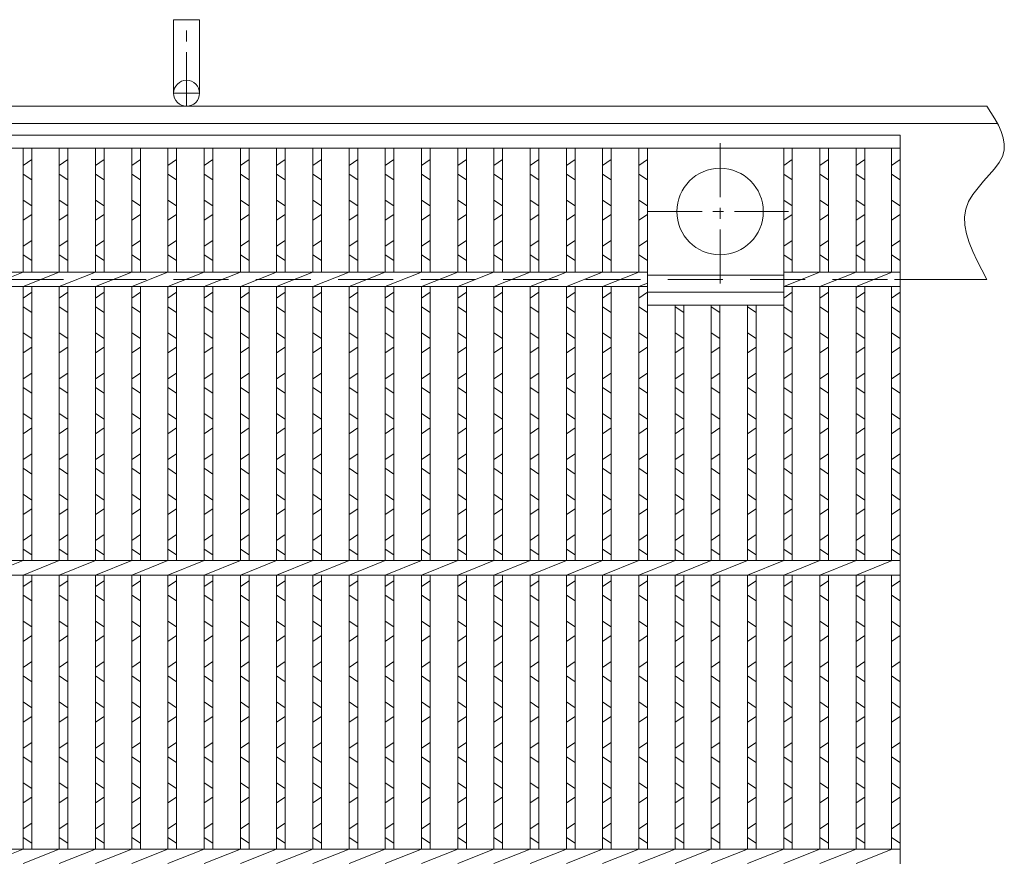
# Model space of a CAD drawing. Units: millimetres. Extents: x 2905 to 5707, y 135 to 2108.
# Drawn here: x 3784 to 4125, y 886 to 1176 of the extents above; entities that cross this region are included whole.
import ezdxf

# ---------------------------------------------------------------- set-up
doc = ezdxf.new("R2010")
doc.units = ezdxf.units.MM
doc.linetypes.add('CENTER', pattern=[10, 6.25, -1.25, 1.25, -1.25])
doc.linetypes.add('HIDDEN', pattern=[9.525, 6.35, -3.175])
for name, color, linetype, lineweight in [('エンボス', 4, 'Continuous', 5), ('中心線', 1, 'HIDDEN', 13), ('受け枠', 3, 'Continuous', 9), ('本体', 7, 'Continuous', 13), ('枠寸法', 31, 'Continuous', 9)]:
    doc.layers.add(name, color=color, linetype=linetype, lineweight=lineweight)

# ---------------------------------------------------------------- blocks, each defined once
blk = doc.blocks.new('1')
at = {"layer": '枠寸法', "linetype": 'HIDDEN', "ltscale": 3}
blk.add_line((0, 0), (995, 0), dxfattribs=at)

msp = doc.modelspace()

# ---------------------------------------------------------------- linework, layer by layer
at = {"layer": 'エンボス', "linetype": 'Continuous'}
for p, q in [((3785.03, 1125.934), (3788.03, 1127.934)), ((3797.59, 1125.934), (3800.59, 1127.934)), ((3810.15, 1125.934), (3813.15, 1127.934)), ((3822.71, 1125.934), (3825.71, 1127.934)), ((3835.27, 1125.934), (3838.27, 1127.934)), ((3847.83, 1125.934), (3850.83, 1127.934)), ((3860.39, 1125.934), (3863.39, 1127.934)), ((3872.95, 1125.934), (3875.95, 1127.934)), ((3885.51, 1125.934), (3888.51, 1127.934)), ((3898.07, 1125.934), (3901.07, 1127.934)), ((3910.63, 1125.934), (3913.63, 1127.934)), ((3923.19, 1125.934), (3926.19, 1127.934)), ((3935.75, 1125.934), (3938.75, 1127.934)), ((3948.31, 1125.934), (3951.31, 1127.934)), ((3960.87, 1125.934), (3963.87, 1127.934)), ((3973.43, 1125.934), (3976.43, 1127.934)), ((3985.99, 1125.934), (3988.99, 1127.934)), ((3998.55, 1125.934), (4001.55, 1127.934)), ((4048.79, 1125.934), (4051.79, 1127.934)), ((4061.35, 1125.934), (4064.35, 1127.934)), ((4073.91, 1125.934), (4076.91, 1127.934)), ((4086.23, 1125.934), (4089.23, 1127.934)), ((3788.03, 1120.934), (3785.03, 1122.934)), ((3800.59, 1120.934), (3797.59, 1122.934)), ((3813.15, 1120.934), (3810.15, 1122.934)), ((3825.71, 1120.934), (3822.71, 1122.934)), ((3838.27, 1120.934), (3835.27, 1122.934)), ((3850.83, 1120.934), (3847.83, 1122.934)), ((3863.39, 1120.934), (3860.39, 1122.934)), ((3875.95, 1120.934), (3872.95, 1122.934)), ((3888.51, 1120.934), (3885.51, 1122.934)), ((3901.07, 1120.934), (3898.07, 1122.934)), ((3913.63, 1120.934), (3910.63, 1122.934)), ((3926.19, 1120.934), (3923.19, 1122.934)), ((3938.75, 1120.934), (3935.75, 1122.934)), ((3951.31, 1120.934), (3948.31, 1122.934)), ((3963.87, 1120.934), (3960.87, 1122.934)), ((3976.43, 1120.934), (3973.43, 1122.934)), ((3988.99, 1120.934), (3985.99, 1122.934)), ((4001.55, 1120.934), (3998.55, 1122.934)), ((4051.79, 1120.934), (4048.79, 1122.934)), ((4064.35, 1120.934), (4061.35, 1122.934)), ((4076.91, 1120.934), (4073.91, 1122.934)), ((4089.23, 1120.934), (4086.23, 1122.934)), ((3785.03, 1113.934), (3788.03, 1111.934)), ((3797.59, 1113.934), (3800.59, 1111.934)), ((3810.15, 1113.934), (3813.15, 1111.934)), ((3822.71, 1113.934), (3825.71, 1111.934)), ((3835.27, 1113.934), (3838.27, 1111.934)), ((3847.83, 1113.934), (3850.83, 1111.934)), ((3860.39, 1113.934), (3863.39, 1111.934)), ((3872.95, 1113.934), (3875.95, 1111.934)), ((3885.51, 1113.934), (3888.51, 1111.934)), ((3898.07, 1113.934), (3901.07, 1111.934)), ((3910.63, 1113.934), (3913.63, 1111.934)), ((3923.19, 1113.934), (3926.19, 1111.934)), ((3935.75, 1113.934), (3938.75, 1111.934)), ((3948.31, 1113.934), (3951.31, 1111.934)), ((3960.87, 1113.934), (3963.87, 1111.934)), ((3973.43, 1113.934), (3976.43, 1111.934)), ((3985.99, 1113.934), (3988.99, 1111.934)), ((3998.55, 1113.934), (4001.55, 1111.934)), ((4048.79, 1113.934), (4051.79, 1111.934)), ((4061.35, 1113.934), (4064.35, 1111.934)), ((4073.91, 1113.934), (4076.91, 1111.934)), ((4086.23, 1113.934), (4089.23, 1111.934)), ((3788.03, 1108.934), (3785.03, 1106.934)), ((3800.59, 1108.934), (3797.59, 1106.934)), ((3813.15, 1108.934), (3810.15, 1106.934)), ((3825.71, 1108.934), (3822.71, 1106.934)), ((3838.27, 1108.934), (3835.27, 1106.934)), ((3850.83, 1108.934), (3847.83, 1106.934)), ((3863.39, 1108.934), (3860.39, 1106.934)), ((3875.95, 1108.934), (3872.95, 1106.934)), ((3888.51, 1108.934), (3885.51, 1106.934)), ((3901.07, 1108.934), (3898.07, 1106.934)), ((3913.63, 1108.934), (3910.63, 1106.934)), ((3926.19, 1108.934), (3923.19, 1106.934)), ((3938.75, 1108.934), (3935.75, 1106.934)), ((3951.31, 1108.934), (3948.31, 1106.934)), ((3963.87, 1108.934), (3960.87, 1106.934)), ((3976.43, 1108.934), (3973.43, 1106.934)), ((3988.99, 1108.934), (3985.99, 1106.934)), ((4001.55, 1108.934), (3998.55, 1106.934)), ((4051.79, 1108.934), (4048.79, 1106.934)), ((4064.35, 1108.934), (4061.35, 1106.934)), ((4076.91, 1108.934), (4073.91, 1106.934)), ((4089.23, 1108.934), (4086.23, 1106.934)), ((3785.03, 1097.934), (3788.03, 1099.934)), ((3797.59, 1097.934), (3800.59, 1099.934)), ((3810.15, 1097.934), (3813.15, 1099.934)), ((3822.71, 1097.934), (3825.71, 1099.934)), ((3835.27, 1097.934), (3838.27, 1099.934)), ((3847.83, 1097.934), (3850.83, 1099.934)), ((3860.39, 1097.934), (3863.39, 1099.934)), ((3872.95, 1097.934), (3875.95, 1099.934)), ((3885.51, 1097.934), (3888.51, 1099.934)), ((3898.07, 1097.934), (3901.07, 1099.934)), ((3910.63, 1097.934), (3913.63, 1099.934)), ((3923.19, 1097.934), (3926.19, 1099.934)), ((3935.75, 1097.934), (3938.75, 1099.934)), ((3948.31, 1097.934), (3951.31, 1099.934)), ((3960.87, 1097.934), (3963.87, 1099.934)), ((3973.43, 1097.934), (3976.43, 1099.934)), ((3985.99, 1097.934), (3988.99, 1099.934)), ((3998.55, 1097.934), (4001.55, 1099.934)), ((4048.79, 1097.934), (4051.79, 1099.934)), ((4061.35, 1097.934), (4064.35, 1099.934)), ((4073.91, 1097.934), (4076.91, 1099.934)), ((4086.23, 1097.934), (4089.23, 1099.934)), ((3788.03, 1092.934), (3785.03, 1094.934)), ((3800.59, 1092.934), (3797.59, 1094.934)), ((3813.15, 1092.934), (3810.15, 1094.934)), ((3825.71, 1092.934), (3822.71, 1094.934)), ((3838.27, 1092.934), (3835.27, 1094.934)), ((3850.83, 1092.934), (3847.83, 1094.934)), ((3863.39, 1092.934), (3860.39, 1094.934)), ((3875.95, 1092.934), (3872.95, 1094.934)), ((3888.51, 1092.934), (3885.51, 1094.934)), ((3901.07, 1092.934), (3898.07, 1094.934)), ((3913.63, 1092.934), (3910.63, 1094.934)), ((3926.19, 1092.934), (3923.19, 1094.934)), ((3938.75, 1092.934), (3935.75, 1094.934)), ((3951.31, 1092.934), (3948.31, 1094.934)), ((3963.87, 1092.934), (3960.87, 1094.934)), ((3976.43, 1092.934), (3973.43, 1094.934)), ((3988.99, 1092.934), (3985.99, 1094.934)), ((4001.55, 1092.934), (3998.55, 1094.934)), ((4051.79, 1092.934), (4048.79, 1094.934)), ((4064.35, 1092.934), (4061.35, 1094.934)), ((4076.91, 1092.934), (4073.91, 1094.934)), ((4089.23, 1092.934), (4086.23, 1094.934)), ((3785.03, 1079.934), (3788.03, 1081.934)), ((3797.59, 1079.934), (3800.59, 1081.934)), ((3810.15, 1079.934), (3813.15, 1081.934)), ((3822.71, 1079.934), (3825.71, 1081.934)), ((3835.27, 1079.934), (3838.27, 1081.934)), ((3847.83, 1079.934), (3850.83, 1081.934)), ((3860.39, 1079.934), (3863.39, 1081.934)), ((3872.95, 1079.934), (3875.95, 1081.934)), ((3885.51, 1079.934), (3888.51, 1081.934)), ((3898.07, 1079.934), (3901.07, 1081.934)), ((3910.63, 1079.934), (3913.63, 1081.934)), ((3923.19, 1079.934), (3926.19, 1081.934)), ((3935.75, 1079.934), (3938.75, 1081.934)), ((3948.31, 1079.934), (3951.31, 1081.934)), ((3960.87, 1079.934), (3963.87, 1081.934)), ((3973.43, 1079.934), (3976.43, 1081.934)), ((3985.99, 1079.934), (3988.99, 1081.934)), ((3998.55, 1079.934), (4001.55, 1081.934)), ((4048.79, 1079.934), (4051.79, 1081.934)), ((4061.35, 1079.934), (4064.35, 1081.934)), ((4073.91, 1079.934), (4076.91, 1081.934)), ((4086.23, 1079.934), (4089.23, 1081.934)), ((3788.03, 1074.934), (3785.03, 1076.934)), ((3800.59, 1074.934), (3797.59, 1076.934)), ((3813.15, 1074.934), (3810.15, 1076.934)), ((3825.71, 1074.934), (3822.71, 1076.934)), ((3838.27, 1074.934), (3835.27, 1076.934)), ((3850.83, 1074.934), (3847.83, 1076.934)), ((3863.39, 1074.934), (3860.39, 1076.934)), ((3875.95, 1074.934), (3872.95, 1076.934)), ((3888.51, 1074.934), (3885.51, 1076.934)), ((3901.07, 1074.934), (3898.07, 1076.934)), ((3913.63, 1074.934), (3910.63, 1076.934)), ((3926.19, 1074.934), (3923.19, 1076.934)), ((3938.75, 1074.934), (3935.75, 1076.934)), ((3951.31, 1074.934), (3948.31, 1076.934)), ((3963.87, 1074.934), (3960.87, 1076.934)), ((3976.43, 1074.934), (3973.43, 1076.934)), ((3988.99, 1074.934), (3985.99, 1076.934)), ((4001.55, 1074.934), (3998.55, 1076.934)), ((4014.11, 1074.934), (4011.11, 1076.934)), ((4026.67, 1074.934), (4023.67, 1076.934)), ((4039.23, 1074.934), (4036.23, 1076.934)), ((4051.79, 1074.934), (4048.79, 1076.934)), ((4064.35, 1074.934), (4061.35, 1076.934)), ((4076.91, 1074.934), (4073.91, 1076.934)), ((4089.23, 1074.934), (4086.23, 1076.934)), ((3785.03, 1067.934), (3788.03, 1065.934)), ((3797.59, 1067.934), (3800.59, 1065.934)), ((3810.15, 1067.934), (3813.15, 1065.934)), ((3822.71, 1067.934), (3825.71, 1065.934)), ((3835.27, 1067.934), (3838.27, 1065.934)), ((3847.83, 1067.934), (3850.83, 1065.934)), ((3860.39, 1067.934), (3863.39, 1065.934)), ((3872.95, 1067.934), (3875.95, 1065.934)), ((3885.51, 1067.934), (3888.51, 1065.934)), ((3898.07, 1067.934), (3901.07, 1065.934)), ((3910.63, 1067.934), (3913.63, 1065.934)), ((3923.19, 1067.934), (3926.19, 1065.934)), ((3935.75, 1067.934), (3938.75, 1065.934)), ((3948.31, 1067.934), (3951.31, 1065.934)), ((3960.87, 1067.934), (3963.87, 1065.934)), ((3973.43, 1067.934), (3976.43, 1065.934)), ((3985.99, 1067.934), (3988.99, 1065.934)), ((3998.55, 1067.934), (4001.55, 1065.934)), ((4011.11, 1067.934), (4014.11, 1065.934)), ((4023.67, 1067.934), (4026.67, 1065.934)), ((4036.23, 1067.934), (4039.23, 1065.934)), ((4048.79, 1067.934), (4051.79, 1065.934)), ((4061.35, 1067.934), (4064.35, 1065.934)), ((4073.91, 1067.934), (4076.91, 1065.934)), ((4086.23, 1067.934), (4089.23, 1065.934)), ((3788.03, 1062.934), (3785.03, 1060.934)), ((3800.59, 1062.934), (3797.59, 1060.934)), ((3813.15, 1062.934), (3810.15, 1060.934)), ((3825.71, 1062.934), (3822.71, 1060.934)), ((3838.27, 1062.934), (3835.27, 1060.934)), ((3850.83, 1062.934), (3847.83, 1060.934)), ((3863.39, 1062.934), (3860.39, 1060.934)), ((3875.95, 1062.934), (3872.95, 1060.934)), ((3888.51, 1062.934), (3885.51, 1060.934)), ((3901.07, 1062.934), (3898.07, 1060.934)), ((3913.63, 1062.934), (3910.63, 1060.934)), ((3926.19, 1062.934), (3923.19, 1060.934)), ((3938.75, 1062.934), (3935.75, 1060.934)), ((3951.31, 1062.934), (3948.31, 1060.934)), ((3963.87, 1062.934), (3960.87, 1060.934)), ((3976.43, 1062.934), (3973.43, 1060.934)), ((3988.99, 1062.934), (3985.99, 1060.934)), ((4001.55, 1062.934), (3998.55, 1060.934)), ((4014.11, 1062.934), (4011.11, 1060.934)), ((4026.67, 1062.934), (4023.67, 1060.934)), ((4039.23, 1062.934), (4036.23, 1060.934)), ((4051.79, 1062.934), (4048.79, 1060.934)), ((4064.35, 1062.934), (4061.35, 1060.934)), ((4076.91, 1062.934), (4073.91, 1060.934)), ((4089.23, 1062.934), (4086.23, 1060.934)), ((3785.03, 1051.934), (3788.03, 1053.934)), ((3797.59, 1051.934), (3800.59, 1053.934)), ((3810.15, 1051.934), (3813.15, 1053.934)), ((3822.71, 1051.934), (3825.71, 1053.934)), ((3835.27, 1051.934), (3838.27, 1053.934)), ((3847.83, 1051.934), (3850.83, 1053.934)), ((3860.39, 1051.934), (3863.39, 1053.934)), ((3872.95, 1051.934), (3875.95, 1053.934)), ((3885.51, 1051.934), (3888.51, 1053.934)), ((3898.07, 1051.934), (3901.07, 1053.934)), ((3910.63, 1051.934), (3913.63, 1053.934)), ((3923.19, 1051.934), (3926.19, 1053.934)), ((3935.75, 1051.934), (3938.75, 1053.934)), ((3948.31, 1051.934), (3951.31, 1053.934)), ((3960.87, 1051.934), (3963.87, 1053.934)), ((3973.43, 1051.934), (3976.43, 1053.934)), ((3985.99, 1051.934), (3988.99, 1053.934)), ((3998.55, 1051.934), (4001.55, 1053.934)), ((4011.11, 1051.934), (4014.11, 1053.934)), ((4023.67, 1051.934), (4026.67, 1053.934)), ((4036.23, 1051.934), (4039.23, 1053.934)), ((4048.79, 1051.934), (4051.79, 1053.934)), ((4061.35, 1051.934), (4064.35, 1053.934)), ((4073.91, 1051.934), (4076.91, 1053.934)), ((4086.23, 1051.934), (4089.23, 1053.934)), ((3788.03, 1046.934), (3785.03, 1048.934)), ((3800.59, 1046.934), (3797.59, 1048.934)), ((3813.15, 1046.934), (3810.15, 1048.934)), ((3825.71, 1046.934), (3822.71, 1048.934)), ((3838.27, 1046.934), (3835.27, 1048.934)), ((3850.83, 1046.934), (3847.83, 1048.934)), ((3863.39, 1046.934), (3860.39, 1048.934)), ((3875.95, 1046.934), (3872.95, 1048.934)), ((3888.51, 1046.934), (3885.51, 1048.934)), ((3901.07, 1046.934), (3898.07, 1048.934)), ((3913.63, 1046.934), (3910.63, 1048.934)), ((3926.19, 1046.934), (3923.19, 1048.934)), ((3938.75, 1046.934), (3935.75, 1048.934)), ((3951.31, 1046.934), (3948.31, 1048.934)), ((3963.87, 1046.934), (3960.87, 1048.934)), ((3976.43, 1046.934), (3973.43, 1048.934)), ((3988.99, 1046.934), (3985.99, 1048.934)), ((4001.55, 1046.934), (3998.55, 1048.934)), ((4014.11, 1046.934), (4011.11, 1048.934)), ((4026.67, 1046.934), (4023.67, 1048.934)), ((4039.23, 1046.934), (4036.23, 1048.934)), ((4051.79, 1046.934), (4048.79, 1048.934)), ((4064.35, 1046.934), (4061.35, 1048.934)), ((4076.91, 1046.934), (4073.91, 1048.934)), ((4089.23, 1046.934), (4086.23, 1048.934)), ((3785.03, 1039.934), (3788.03, 1037.934)), ((3797.59, 1039.934), (3800.59, 1037.934)), ((3810.15, 1039.934), (3813.15, 1037.934)), ((3822.71, 1039.934), (3825.71, 1037.934)), ((3835.27, 1039.934), (3838.27, 1037.934)), ((3847.83, 1039.934), (3850.83, 1037.934)), ((3860.39, 1039.934), (3863.39, 1037.934)), ((3872.95, 1039.934), (3875.95, 1037.934)), ((3885.51, 1039.934), (3888.51, 1037.934)), ((3898.07, 1039.934), (3901.07, 1037.934)), ((3910.63, 1039.934), (3913.63, 1037.934)), ((3923.19, 1039.934), (3926.19, 1037.934)), ((3935.75, 1039.934), (3938.75, 1037.934)), ((3948.31, 1039.934), (3951.31, 1037.934)), ((3960.87, 1039.934), (3963.87, 1037.934)), ((3973.43, 1039.934), (3976.43, 1037.934)), ((3985.99, 1039.934), (3988.99, 1037.934)), ((3998.55, 1039.934), (4001.55, 1037.934)), ((4011.11, 1039.934), (4014.11, 1037.934)), ((4023.67, 1039.934), (4026.67, 1037.934)), ((4036.23, 1039.934), (4039.23, 1037.934)), ((4048.79, 1039.934), (4051.79, 1037.934)), ((4061.35, 1039.934), (4064.35, 1037.934)), ((4073.91, 1039.934), (4076.91, 1037.934)), ((4086.23, 1039.934), (4089.23, 1037.934)), ((3788.03, 1034.934), (3785.03, 1032.934)), ((3800.59, 1034.934), (3797.59, 1032.934)), ((3813.15, 1034.934), (3810.15, 1032.934)), ((3825.71, 1034.934), (3822.71, 1032.934)), ((3838.27, 1034.934), (3835.27, 1032.934)), ((3850.83, 1034.934), (3847.83, 1032.934)), ((3863.39, 1034.934), (3860.39, 1032.934)), ((3875.95, 1034.934), (3872.95, 1032.934)), ((3888.51, 1034.934), (3885.51, 1032.934)), ((3901.07, 1034.934), (3898.07, 1032.934)), ((3913.63, 1034.934), (3910.63, 1032.934)), ((3926.19, 1034.934), (3923.19, 1032.934)), ((3938.75, 1034.934), (3935.75, 1032.934)), ((3951.31, 1034.934), (3948.31, 1032.934)), ((3963.87, 1034.934), (3960.87, 1032.934)), ((3976.43, 1034.934), (3973.43, 1032.934)), ((3988.99, 1034.934), (3985.99, 1032.934)), ((4001.55, 1034.934), (3998.55, 1032.934)), ((4014.11, 1034.934), (4011.11, 1032.934)), ((4026.67, 1034.934), (4023.67, 1032.934)), ((4039.23, 1034.934), (4036.23, 1032.934)), ((4051.79, 1034.934), (4048.79, 1032.934)), ((4064.35, 1034.934), (4061.35, 1032.934)), ((4076.91, 1034.934), (4073.91, 1032.934)), ((4089.23, 1034.934), (4086.23, 1032.934)), ((3785.03, 1023.934), (3788.03, 1025.934)), ((3797.59, 1023.934), (3800.59, 1025.934)), ((3810.15, 1023.934), (3813.15, 1025.934)), ((3822.71, 1023.934), (3825.71, 1025.934)), ((3835.27, 1023.934), (3838.27, 1025.934)), ((3847.83, 1023.934), (3850.83, 1025.934)), ((3860.39, 1023.934), (3863.39, 1025.934)), ((3872.95, 1023.934), (3875.95, 1025.934)), ((3885.51, 1023.934), (3888.51, 1025.934)), ((3898.07, 1023.934), (3901.07, 1025.934)), ((3910.63, 1023.934), (3913.63, 1025.934)), ((3923.19, 1023.934), (3926.19, 1025.934)), ((3935.75, 1023.934), (3938.75, 1025.934)), ((3948.31, 1023.934), (3951.31, 1025.934)), ((3960.87, 1023.934), (3963.87, 1025.934)), ((3973.43, 1023.934), (3976.43, 1025.934)), ((3985.99, 1023.934), (3988.99, 1025.934)), ((3998.55, 1023.934), (4001.55, 1025.934)), ((4011.11, 1023.934), (4014.11, 1025.934)), ((4023.67, 1023.934), (4026.67, 1025.934)), ((4036.23, 1023.934), (4039.23, 1025.934)), ((4048.79, 1023.934), (4051.79, 1025.934)), ((4061.35, 1023.934), (4064.35, 1025.934)), ((4073.91, 1023.934), (4076.91, 1025.934)), ((4086.23, 1023.934), (4089.23, 1025.934)), ((3788.03, 1018.934), (3785.03, 1020.934)), ((3800.59, 1018.934), (3797.59, 1020.934)), ((3813.15, 1018.934), (3810.15, 1020.934)), ((3825.71, 1018.934), (3822.71, 1020.934)), ((3838.27, 1018.934), (3835.27, 1020.934)), ((3850.83, 1018.934), (3847.83, 1020.934)), ((3863.39, 1018.934), (3860.39, 1020.934)), ((3875.95, 1018.934), (3872.95, 1020.934)), ((3888.51, 1018.934), (3885.51, 1020.934)), ((3901.07, 1018.934), (3898.07, 1020.934)), ((3913.63, 1018.934), (3910.63, 1020.934)), ((3926.19, 1018.934), (3923.19, 1020.934)), ((3938.75, 1018.934), (3935.75, 1020.934)), ((3951.31, 1018.934), (3948.31, 1020.934)), ((3963.87, 1018.934), (3960.87, 1020.934)), ((3976.43, 1018.934), (3973.43, 1020.934)), ((3988.99, 1018.934), (3985.99, 1020.934)), ((4001.55, 1018.934), (3998.55, 1020.934)), ((4014.11, 1018.934), (4011.11, 1020.934)), ((4026.67, 1018.934), (4023.67, 1020.934)), ((4039.23, 1018.934), (4036.23, 1020.934)), ((4051.79, 1018.934), (4048.79, 1020.934)), ((4064.35, 1018.934), (4061.35, 1020.934)), ((4076.91, 1018.934), (4073.91, 1020.934)), ((4089.23, 1018.934), (4086.23, 1020.934)), ((3785.03, 1011.934), (3788.03, 1009.934)), ((3797.59, 1011.934), (3800.59, 1009.934)), ((3810.15, 1011.934), (3813.15, 1009.934)), ((3822.71, 1011.934), (3825.71, 1009.934)), ((3835.27, 1011.934), (3838.27, 1009.934)), ((3847.83, 1011.934), (3850.83, 1009.934)), ((3860.39, 1011.934), (3863.39, 1009.934)), ((3872.95, 1011.934), (3875.95, 1009.934)), ((3885.51, 1011.934), (3888.51, 1009.934)), ((3898.07, 1011.934), (3901.07, 1009.934)), ((3910.63, 1011.934), (3913.63, 1009.934)), ((3923.19, 1011.934), (3926.19, 1009.934)), ((3935.75, 1011.934), (3938.75, 1009.934)), ((3948.31, 1011.934), (3951.31, 1009.934)), ((3960.87, 1011.934), (3963.87, 1009.934)), ((3973.43, 1011.934), (3976.43, 1009.934)), ((3985.99, 1011.934), (3988.99, 1009.934)), ((3998.55, 1011.934), (4001.55, 1009.934)), ((4011.11, 1011.934), (4014.11, 1009.934)), ((4023.67, 1011.934), (4026.67, 1009.934)), ((4036.23, 1011.934), (4039.23, 1009.934)), ((4048.79, 1011.934), (4051.79, 1009.934)), ((4061.35, 1011.934), (4064.35, 1009.934)), ((4073.91, 1011.934), (4076.91, 1009.934)), ((4086.23, 1011.934), (4089.23, 1009.934)), ((3788.03, 1006.934), (3785.03, 1004.934)), ((3800.59, 1006.934), (3797.59, 1004.934)), ((3813.15, 1006.934), (3810.15, 1004.934)), ((3825.71, 1006.934), (3822.71, 1004.934)), ((3838.27, 1006.934), (3835.27, 1004.934)), ((3850.83, 1006.934), (3847.83, 1004.934)), ((3863.39, 1006.934), (3860.39, 1004.934)), ((3875.95, 1006.934), (3872.95, 1004.934)), ((3888.51, 1006.934), (3885.51, 1004.934)), ((3901.07, 1006.934), (3898.07, 1004.934)), ((3913.63, 1006.934), (3910.63, 1004.934)), ((3926.19, 1006.934), (3923.19, 1004.934)), ((3938.75, 1006.934), (3935.75, 1004.934)), ((3951.31, 1006.934), (3948.31, 1004.934)), ((3963.87, 1006.934), (3960.87, 1004.934)), ((3976.43, 1006.934), (3973.43, 1004.934)), ((3988.99, 1006.934), (3985.99, 1004.934)), ((4001.55, 1006.934), (3998.55, 1004.934)), ((4014.11, 1006.934), (4011.11, 1004.934)), ((4026.67, 1006.934), (4023.67, 1004.934)), ((4039.23, 1006.934), (4036.23, 1004.934)), ((4051.79, 1006.934), (4048.79, 1004.934)), ((4064.35, 1006.934), (4061.35, 1004.934)), ((4076.91, 1006.934), (4073.91, 1004.934)), ((4089.23, 1006.934), (4086.23, 1004.934)), ((3785.03, 995.934), (3788.03, 997.934)), ((3797.59, 995.934), (3800.59, 997.934)), ((3810.15, 995.934), (3813.15, 997.934)), ((3822.71, 995.934), (3825.71, 997.934)), ((3835.27, 995.934), (3838.27, 997.934)), ((3847.83, 995.934), (3850.83, 997.934)), ((3860.39, 995.934), (3863.39, 997.934)), ((3872.95, 995.934), (3875.95, 997.934)), ((3885.51, 995.934), (3888.51, 997.934)), ((3898.07, 995.934), (3901.07, 997.934)), ((3910.63, 995.934), (3913.63, 997.934)), ((3923.19, 995.934), (3926.19, 997.934)), ((3935.75, 995.934), (3938.75, 997.934)), ((3948.31, 995.934), (3951.31, 997.934)), ((3960.87, 995.934), (3963.87, 997.934)), ((3973.43, 995.934), (3976.43, 997.934)), ((3985.99, 995.934), (3988.99, 997.934)), ((3998.55, 995.934), (4001.55, 997.934)), ((4011.11, 995.934), (4014.11, 997.934)), ((4023.67, 995.934), (4026.67, 997.934)), ((4036.23, 995.934), (4039.23, 997.934)), ((4048.79, 995.934), (4051.79, 997.934)), ((4061.35, 995.934), (4064.35, 997.934)), ((4073.91, 995.934), (4076.91, 997.934)), ((4086.23, 995.934), (4089.23, 997.934)), ((3788.03, 990.934), (3785.03, 992.934)), ((3800.59, 990.934), (3797.59, 992.934)), ((3813.15, 990.934), (3810.15, 992.934)), ((3825.71, 990.934), (3822.71, 992.934)), ((3838.27, 990.934), (3835.27, 992.934)), ((3850.83, 990.934), (3847.83, 992.934)), ((3863.39, 990.934), (3860.39, 992.934)), ((3875.95, 990.934), (3872.95, 992.934)), ((3888.51, 990.934), (3885.51, 992.934)), ((3901.07, 990.934), (3898.07, 992.934)), ((3913.63, 990.934), (3910.63, 992.934)), ((3926.19, 990.934), (3923.19, 992.934)), ((3938.75, 990.934), (3935.75, 992.934)), ((3951.31, 990.934), (3948.31, 992.934)), ((3963.87, 990.934), (3960.87, 992.934)), ((3976.43, 990.934), (3973.43, 992.934)), ((3988.99, 990.934), (3985.99, 992.934)), ((4001.55, 990.934), (3998.55, 992.934)), ((4014.11, 990.934), (4011.11, 992.934)), ((4026.67, 990.934), (4023.67, 992.934)), ((4039.23, 990.934), (4036.23, 992.934)), ((4051.79, 990.934), (4048.79, 992.934)), ((4064.35, 990.934), (4061.35, 992.934)), ((4076.91, 990.934), (4073.91, 992.934)), ((4089.23, 990.934), (4086.23, 992.934)), ((3788.03, 981.934), (3785.03, 979.934)), ((3800.59, 981.934), (3797.59, 979.934)), ((3813.15, 981.934), (3810.15, 979.934)), ((3825.71, 981.934), (3822.71, 979.934)), ((3838.27, 981.934), (3835.27, 979.934)), ((3850.83, 981.934), (3847.83, 979.934)), ((3863.39, 981.934), (3860.39, 979.934)), ((3875.95, 981.934), (3872.95, 979.934)), ((3888.51, 981.934), (3885.51, 979.934)), ((3901.07, 981.934), (3898.07, 979.934)), ((3913.63, 981.934), (3910.63, 979.934)), ((3926.19, 981.934), (3923.19, 979.934)), ((3938.75, 981.934), (3935.75, 979.934)), ((3951.31, 981.934), (3948.31, 979.934)), ((3963.87, 981.934), (3960.87, 979.934)), ((3976.43, 981.934), (3973.43, 979.934)), ((3988.99, 981.934), (3985.99, 979.934)), ((4001.55, 981.934), (3998.55, 979.934)), ((4014.11, 981.934), (4011.11, 979.934)), ((4026.67, 981.934), (4023.67, 979.934)), ((4039.23, 981.934), (4036.23, 979.934)), ((4051.79, 981.934), (4048.79, 979.934)), ((4064.35, 981.934), (4061.35, 979.934)), ((4076.91, 981.934), (4073.91, 979.934)), ((4089.23, 981.934), (4086.23, 979.934)), ((3785.03, 976.934), (3788.03, 974.934)), ((3797.59, 976.934), (3800.59, 974.934)), ((3810.15, 976.934), (3813.15, 974.934)), ((3822.71, 976.934), (3825.71, 974.934)), ((3835.27, 976.934), (3838.27, 974.934)), ((3847.83, 976.934), (3850.83, 974.934)), ((3860.39, 976.934), (3863.39, 974.934)), ((3872.95, 976.934), (3875.95, 974.934)), ((3885.51, 976.934), (3888.51, 974.934)), ((3898.07, 976.934), (3901.07, 974.934)), ((3910.63, 976.934), (3913.63, 974.934)), ((3923.19, 976.934), (3926.19, 974.934)), ((3935.75, 976.934), (3938.75, 974.934)), ((3948.31, 976.934), (3951.31, 974.934)), ((3960.87, 976.934), (3963.87, 974.934)), ((3973.43, 976.934), (3976.43, 974.934)), ((3985.99, 976.934), (3988.99, 974.934)), ((3998.55, 976.934), (4001.55, 974.934)), ((4011.11, 976.934), (4014.11, 974.934)), ((4023.67, 976.934), (4026.67, 974.934)), ((4036.23, 976.934), (4039.23, 974.934)), ((4048.79, 976.934), (4051.79, 974.934)), ((4061.35, 976.934), (4064.35, 974.934)), ((4073.91, 976.934), (4076.91, 974.934)), ((4086.23, 976.934), (4089.23, 974.934)), ((3788.03, 965.934), (3785.03, 967.934)), ((3800.59, 965.934), (3797.59, 967.934)), ((3813.15, 965.934), (3810.15, 967.934)), ((3825.71, 965.934), (3822.71, 967.934)), ((3838.27, 965.934), (3835.27, 967.934)), ((3850.83, 965.934), (3847.83, 967.934)), ((3863.39, 965.934), (3860.39, 967.934)), ((3875.95, 965.934), (3872.95, 967.934)), ((3888.51, 965.934), (3885.51, 967.934)), ((3901.07, 965.934), (3898.07, 967.934)), ((3913.63, 965.934), (3910.63, 967.934)), ((3926.19, 965.934), (3923.19, 967.934)), ((3938.75, 965.934), (3935.75, 967.934)), ((3951.31, 965.934), (3948.31, 967.934)), ((3963.87, 965.934), (3960.87, 967.934)), ((3976.43, 965.934), (3973.43, 967.934)), ((3988.99, 965.934), (3985.99, 967.934)), ((4001.55, 965.934), (3998.55, 967.934)), ((4014.11, 965.934), (4011.11, 967.934)), ((4026.67, 965.934), (4023.67, 967.934)), ((4039.23, 965.934), (4036.23, 967.934)), ((4051.79, 965.934), (4048.79, 967.934)), ((4064.35, 965.934), (4061.35, 967.934)), ((4076.91, 965.934), (4073.91, 967.934)), ((4089.23, 965.934), (4086.23, 967.934)), ((3785.03, 960.934), (3788.03, 962.934)), ((3797.59, 960.934), (3800.59, 962.934)), ((3810.15, 960.934), (3813.15, 962.934)), ((3822.71, 960.934), (3825.71, 962.934)), ((3835.27, 960.934), (3838.27, 962.934)), ((3847.83, 960.934), (3850.83, 962.934)), ((3860.39, 960.934), (3863.39, 962.934)), ((3872.95, 960.934), (3875.95, 962.934)), ((3885.51, 960.934), (3888.51, 962.934)), ((3898.07, 960.934), (3901.07, 962.934)), ((3910.63, 960.934), (3913.63, 962.934)), ((3923.19, 960.934), (3926.19, 962.934)), ((3935.75, 960.934), (3938.75, 962.934)), ((3948.31, 960.934), (3951.31, 962.934)), ((3960.87, 960.934), (3963.87, 962.934)), ((3973.43, 960.934), (3976.43, 962.934)), ((3985.99, 960.934), (3988.99, 962.934)), ((3998.55, 960.934), (4001.55, 962.934)), ((4011.11, 960.934), (4014.11, 962.934)), ((4023.67, 960.934), (4026.67, 962.934)), ((4036.23, 960.934), (4039.23, 962.934)), ((4048.79, 960.934), (4051.79, 962.934)), ((4061.35, 960.934), (4064.35, 962.934)), ((4073.91, 960.934), (4076.91, 962.934)), ((4086.23, 960.934), (4089.23, 962.934)), ((3788.03, 953.934), (3785.03, 951.934)), ((3800.59, 953.934), (3797.59, 951.934)), ((3813.15, 953.934), (3810.15, 951.934)), ((3825.71, 953.934), (3822.71, 951.934)), ((3838.27, 953.934), (3835.27, 951.934)), ((3850.83, 953.934), (3847.83, 951.934)), ((3863.39, 953.934), (3860.39, 951.934)), ((3875.95, 953.934), (3872.95, 951.934)), ((3888.51, 953.934), (3885.51, 951.934)), ((3901.07, 953.934), (3898.07, 951.934)), ((3913.63, 953.934), (3910.63, 951.934)), ((3926.19, 953.934), (3923.19, 951.934)), ((3938.75, 953.934), (3935.75, 951.934)), ((3951.31, 953.934), (3948.31, 951.934)), ((3963.87, 953.934), (3960.87, 951.934)), ((3976.43, 953.934), (3973.43, 951.934)), ((3988.99, 953.934), (3985.99, 951.934)), ((4001.55, 953.934), (3998.55, 951.934)), ((4014.11, 953.934), (4011.11, 951.934)), ((4026.67, 953.934), (4023.67, 951.934)), ((4039.23, 953.934), (4036.23, 951.934)), ((4051.79, 953.934), (4048.79, 951.934)), ((4064.35, 953.934), (4061.35, 951.934)), ((4076.91, 953.934), (4073.91, 951.934)), ((4089.23, 953.934), (4086.23, 951.934)), ((3785.03, 948.934), (3788.03, 946.934)), ((3797.59, 948.934), (3800.59, 946.934)), ((3810.15, 948.934), (3813.15, 946.934)), ((3822.71, 948.934), (3825.71, 946.934)), ((3835.27, 948.934), (3838.27, 946.934)), ((3847.83, 948.934), (3850.83, 946.934)), ((3860.39, 948.934), (3863.39, 946.934)), ((3872.95, 948.934), (3875.95, 946.934)), ((3885.51, 948.934), (3888.51, 946.934)), ((3898.07, 948.934), (3901.07, 946.934)), ((3910.63, 948.934), (3913.63, 946.934)), ((3923.19, 948.934), (3926.19, 946.934)), ((3935.75, 948.934), (3938.75, 946.934)), ((3948.31, 948.934), (3951.31, 946.934)), ((3960.87, 948.934), (3963.87, 946.934)), ((3973.43, 948.934), (3976.43, 946.934)), ((3985.99, 948.934), (3988.99, 946.934)), ((3998.55, 948.934), (4001.55, 946.934)), ((4011.11, 948.934), (4014.11, 946.934)), ((4023.67, 948.934), (4026.67, 946.934)), ((4036.23, 948.934), (4039.23, 946.934)), ((4048.79, 948.934), (4051.79, 946.934)), ((4061.35, 948.934), (4064.35, 946.934)), ((4073.91, 948.934), (4076.91, 946.934)), ((4086.23, 948.934), (4089.23, 946.934)), ((3788.03, 937.934), (3785.03, 939.934)), ((3800.59, 937.934), (3797.59, 939.934)), ((3813.15, 937.934), (3810.15, 939.934)), ((3825.71, 937.934), (3822.71, 939.934)), ((3838.27, 937.934), (3835.27, 939.934)), ((3850.83, 937.934), (3847.83, 939.934)), ((3863.39, 937.934), (3860.39, 939.934)), ((3875.95, 937.934), (3872.95, 939.934)), ((3888.51, 937.934), (3885.51, 939.934)), ((3901.07, 937.934), (3898.07, 939.934)), ((3913.63, 937.934), (3910.63, 939.934)), ((3926.19, 937.934), (3923.19, 939.934)), ((3938.75, 937.934), (3935.75, 939.934)), ((3951.31, 937.934), (3948.31, 939.934)), ((3963.87, 937.934), (3960.87, 939.934)), ((3976.43, 937.934), (3973.43, 939.934)), ((3988.99, 937.934), (3985.99, 939.934)), ((4001.55, 937.934), (3998.55, 939.934)), ((4014.11, 937.934), (4011.11, 939.934)), ((4026.67, 937.934), (4023.67, 939.934)), ((4039.23, 937.934), (4036.23, 939.934)), ((4051.79, 937.934), (4048.79, 939.934)), ((4064.35, 937.934), (4061.35, 939.934)), ((4076.91, 937.934), (4073.91, 939.934)), ((4089.23, 937.934), (4086.23, 939.934)), ((3785.03, 932.934), (3788.03, 934.934)), ((3797.59, 932.934), (3800.59, 934.934)), ((3810.15, 932.934), (3813.15, 934.934)), ((3822.71, 932.934), (3825.71, 934.934)), ((3835.27, 932.934), (3838.27, 934.934)), ((3847.83, 932.934), (3850.83, 934.934)), ((3860.39, 932.934), (3863.39, 934.934)), ((3872.95, 932.934), (3875.95, 934.934)), ((3885.51, 932.934), (3888.51, 934.934)), ((3898.07, 932.934), (3901.07, 934.934)), ((3910.63, 932.934), (3913.63, 934.934)), ((3923.19, 932.934), (3926.19, 934.934)), ((3935.75, 932.934), (3938.75, 934.934)), ((3948.31, 932.934), (3951.31, 934.934)), ((3960.87, 932.934), (3963.87, 934.934)), ((3973.43, 932.934), (3976.43, 934.934)), ((3985.99, 932.934), (3988.99, 934.934)), ((3998.55, 932.934), (4001.55, 934.934)), ((4011.11, 932.934), (4014.11, 934.934)), ((4023.67, 932.934), (4026.67, 934.934)), ((4036.23, 932.934), (4039.23, 934.934)), ((4048.79, 932.934), (4051.79, 934.934)), ((4061.35, 932.934), (4064.35, 934.934)), ((4073.91, 932.934), (4076.91, 934.934)), ((4086.23, 932.934), (4089.23, 934.934)), ((3788.03, 925.934), (3785.03, 923.934)), ((3800.59, 925.934), (3797.59, 923.934)), ((3813.15, 925.934), (3810.15, 923.934)), ((3825.71, 925.934), (3822.71, 923.934)), ((3838.27, 925.934), (3835.27, 923.934)), ((3850.83, 925.934), (3847.83, 923.934)), ((3863.39, 925.934), (3860.39, 923.934)), ((3875.95, 925.934), (3872.95, 923.934)), ((3888.51, 925.934), (3885.51, 923.934)), ((3901.07, 925.934), (3898.07, 923.934)), ((3913.63, 925.934), (3910.63, 923.934)), ((3926.19, 925.934), (3923.19, 923.934)), ((3938.75, 925.934), (3935.75, 923.934)), ((3951.31, 925.934), (3948.31, 923.934)), ((3963.87, 925.934), (3960.87, 923.934)), ((3976.43, 925.934), (3973.43, 923.934)), ((3988.99, 925.934), (3985.99, 923.934)), ((4001.55, 925.934), (3998.55, 923.934)), ((4014.11, 925.934), (4011.11, 923.934)), ((4026.67, 925.934), (4023.67, 923.934)), ((4039.23, 925.934), (4036.23, 923.934)), ((4051.79, 925.934), (4048.79, 923.934)), ((4064.35, 925.934), (4061.35, 923.934)), ((4076.91, 925.934), (4073.91, 923.934)), ((4089.23, 925.934), (4086.23, 923.934)), ((3785.03, 920.934), (3788.03, 918.934)), ((3797.59, 920.934), (3800.59, 918.934)), ((3810.15, 920.934), (3813.15, 918.934)), ((3822.71, 920.934), (3825.71, 918.934)), ((3835.27, 920.934), (3838.27, 918.934)), ((3847.83, 920.934), (3850.83, 918.934)), ((3860.39, 920.934), (3863.39, 918.934)), ((3872.95, 920.934), (3875.95, 918.934)), ((3885.51, 920.934), (3888.51, 918.934)), ((3898.07, 920.934), (3901.07, 918.934)), ((3910.63, 920.934), (3913.63, 918.934)), ((3923.19, 920.934), (3926.19, 918.934)), ((3935.75, 920.934), (3938.75, 918.934)), ((3948.31, 920.934), (3951.31, 918.934)), ((3960.87, 920.934), (3963.87, 918.934)), ((3973.43, 920.934), (3976.43, 918.934)), ((3985.99, 920.934), (3988.99, 918.934)), ((3998.55, 920.934), (4001.55, 918.934)), ((4011.11, 920.934), (4014.11, 918.934)), ((4023.67, 920.934), (4026.67, 918.934)), ((4036.23, 920.934), (4039.23, 918.934)), ((4048.79, 920.934), (4051.79, 918.934)), ((4061.35, 920.934), (4064.35, 918.934)), ((4073.91, 920.934), (4076.91, 918.934)), ((4086.23, 920.934), (4089.23, 918.934)), ((3788.03, 909.934), (3785.03, 911.934)), ((3800.59, 909.934), (3797.59, 911.934)), ((3813.15, 909.934), (3810.15, 911.934)), ((3825.71, 909.934), (3822.71, 911.934)), ((3838.27, 909.934), (3835.27, 911.934)), ((3850.83, 909.934), (3847.83, 911.934)), ((3863.39, 909.934), (3860.39, 911.934)), ((3875.95, 909.934), (3872.95, 911.934)), ((3888.51, 909.934), (3885.51, 911.934)), ((3901.07, 909.934), (3898.07, 911.934)), ((3913.63, 909.934), (3910.63, 911.934)), ((3926.19, 909.934), (3923.19, 911.934)), ((3938.75, 909.934), (3935.75, 911.934)), ((3951.31, 909.934), (3948.31, 911.934)), ((3963.87, 909.934), (3960.87, 911.934)), ((3976.43, 909.934), (3973.43, 911.934)), ((3988.99, 909.934), (3985.99, 911.934)), ((4001.55, 909.934), (3998.55, 911.934)), ((4014.11, 909.934), (4011.11, 911.934)), ((4026.67, 909.934), (4023.67, 911.934)), ((4039.23, 909.934), (4036.23, 911.934)), ((4051.79, 909.934), (4048.79, 911.934)), ((4064.35, 909.934), (4061.35, 911.934)), ((4076.91, 909.934), (4073.91, 911.934)), ((4089.23, 909.934), (4086.23, 911.934)), ((3785.03, 904.934), (3788.03, 906.934)), ((3797.59, 904.934), (3800.59, 906.934)), ((3810.15, 904.934), (3813.15, 906.934)), ((3822.71, 904.934), (3825.71, 906.934)), ((3835.27, 904.934), (3838.27, 906.934)), ((3847.83, 904.934), (3850.83, 906.934)), ((3860.39, 904.934), (3863.39, 906.934)), ((3872.95, 904.934), (3875.95, 906.934)), ((3885.51, 904.934), (3888.51, 906.934)), ((3898.07, 904.934), (3901.07, 906.934)), ((3910.63, 904.934), (3913.63, 906.934)), ((3923.19, 904.934), (3926.19, 906.934)), ((3935.75, 904.934), (3938.75, 906.934)), ((3948.31, 904.934), (3951.31, 906.934)), ((3960.87, 904.934), (3963.87, 906.934)), ((3973.43, 904.934), (3976.43, 906.934)), ((3985.99, 904.934), (3988.99, 906.934)), ((3998.55, 904.934), (4001.55, 906.934)), ((4011.11, 904.934), (4014.11, 906.934)), ((4023.67, 904.934), (4026.67, 906.934)), ((4036.23, 904.934), (4039.23, 906.934)), ((4048.79, 904.934), (4051.79, 906.934)), ((4061.35, 904.934), (4064.35, 906.934)), ((4073.91, 904.934), (4076.91, 906.934)), ((4086.23, 904.934), (4089.23, 906.934)), ((3788.03, 897.934), (3785.03, 895.934)), ((3800.59, 897.934), (3797.59, 895.934)), ((3813.15, 897.934), (3810.15, 895.934)), ((3825.71, 897.934), (3822.71, 895.934)), ((3838.27, 897.934), (3835.27, 895.934)), ((3850.83, 897.934), (3847.83, 895.934)), ((3863.39, 897.934), (3860.39, 895.934)), ((3875.95, 897.934), (3872.95, 895.934)), ((3888.51, 897.934), (3885.51, 895.934)), ((3901.07, 897.934), (3898.07, 895.934)), ((3913.63, 897.934), (3910.63, 895.934)), ((3926.19, 897.934), (3923.19, 895.934)), ((3938.75, 897.934), (3935.75, 895.934)), ((3951.31, 897.934), (3948.31, 895.934)), ((3963.87, 897.934), (3960.87, 895.934)), ((3976.43, 897.934), (3973.43, 895.934)), ((3988.99, 897.934), (3985.99, 895.934)), ((4001.55, 897.934), (3998.55, 895.934)), ((4014.11, 897.934), (4011.11, 895.934)), ((4026.67, 897.934), (4023.67, 895.934)), ((4039.23, 897.934), (4036.23, 895.934)), ((4051.79, 897.934), (4048.79, 895.934)), ((4064.35, 897.934), (4061.35, 895.934)), ((4076.91, 897.934), (4073.91, 895.934)), ((4089.23, 897.934), (4086.23, 895.934)), ((3785.03, 892.934), (3788.03, 890.934)), ((3797.59, 892.934), (3800.59, 890.934)), ((3810.15, 892.934), (3813.15, 890.934)), ((3822.71, 892.934), (3825.71, 890.934)), ((3835.27, 892.934), (3838.27, 890.934)), ((3847.83, 892.934), (3850.83, 890.934)), ((3860.39, 892.934), (3863.39, 890.934)), ((3872.95, 892.934), (3875.95, 890.934)), ((3885.51, 892.934), (3888.51, 890.934)), ((3898.07, 892.934), (3901.07, 890.934)), ((3910.63, 892.934), (3913.63, 890.934)), ((3923.19, 892.934), (3926.19, 890.934)), ((3935.75, 892.934), (3938.75, 890.934)), ((3948.31, 892.934), (3951.31, 890.934)), ((3960.87, 892.934), (3963.87, 890.934)), ((3973.43, 892.934), (3976.43, 890.934)), ((3985.99, 892.934), (3988.99, 890.934)), ((3998.55, 892.934), (4001.55, 890.934)), ((4011.11, 892.934), (4014.11, 890.934)), ((4023.67, 892.934), (4026.67, 890.934)), ((4036.23, 892.934), (4039.23, 890.934)), ((4048.79, 892.934), (4051.79, 890.934)), ((4061.35, 892.934), (4064.35, 890.934)), ((4073.91, 892.934), (4076.91, 890.934)), ((4086.23, 892.934), (4089.23, 890.934))]:
    msp.add_line(p, q, dxfattribs=at)
at = {"layer": '中心線', "linetype": 'CENTER', "ltscale": 3}
for p, q in [((4026.73, 1084.934), (4026.73, 1134.934)), ((4001.73, 1109.934), (4051.73, 1109.934))]:
    msp.add_line(p, q, dxfattribs=at)
at = {"layer": '受け枠', "ltscale": 3}
for p, q in [((3846.23, 1176.434), (3837.23, 1176.434)), ((3837.23, 1150.934), (3837.23, 1176.434)), ((3846.23, 1150.934), (3846.23, 1176.434))]:
    msp.add_line(p, q, dxfattribs=at)
at = {"layer": '受け枠', "linetype": 'CENTER', "ltscale": 3}
for p, q in [((3841.73, 1146.434), (3841.73, 1176.434)), ((3837.23, 1150.934), (3846.23, 1150.934))]:
    msp.add_line(p, q, dxfattribs=at)
at = {"layer": '受け枠', "linetype": 'Continuous'}
for p, q in [((4119.248, 1146.434), (3091.73, 1146.434)), ((4122.923, 1140.434), (3091.73, 1140.434)), ((4119.248, 1086.434), (4087.23, 1086.434))]:
    msp.add_line(p, q, dxfattribs=at)
at = {"layer": '受け枠'}
msp.add_lwpolyline([(4119.248, 1146.434), (4120.678, 1144.234), (4122.037, 1142.036), (4123.251, 1139.843), (4124.248, 1137.656), (4124.958, 1135.478), (4125.306, 1133.312), (4125.222, 1131.158), (4124.633, 1129.021), (4123.503, 1126.897), (4121.945, 1124.771), (4120.108, 1122.621), (4118.14, 1120.427), (4116.19, 1118.167), (4114.407, 1115.822), (4112.94, 1113.37), (4111.937, 1110.791), (4111.509, 1108.07), (4111.618, 1105.22), (4112.187, 1102.258), (4113.139, 1099.205), (4114.398, 1096.077), (4115.887, 1092.893), (4117.529, 1089.673), (4119.248, 1086.434)], dxfattribs=at)
at = {"layer": '受け枠', "ltscale": 3}
msp.add_circle((3841.73, 1150.934), 4.5, dxfattribs=at)
at = {"layer": '本体', "linetype": 'Continuous'}
for p, q in [((3094.23, 1136.434), (4089.23, 1136.434)), ((4089.23, 1136.434), (4089.23, 636.434)), ((3094.23, 1131.934), (4089.23, 1131.934)), ((3785.03, 1088.934), (3785.03, 1131.934)), ((3788.03, 1088.934), (3788.03, 1131.934)), ((3797.59, 1088.934), (3797.59, 1131.934)), ((3800.59, 1088.934), (3800.59, 1131.934)), ((3810.15, 1088.934), (3810.15, 1131.934)), ((3813.15, 1088.934), (3813.15, 1131.934)), ((3822.71, 1088.934), (3822.71, 1131.934)), ((3825.71, 1088.934), (3825.71, 1131.934)), ((3835.27, 1088.934), (3835.27, 1131.934)), ((3838.27, 1088.934), (3838.27, 1131.934)), ((3847.83, 1088.934), (3847.83, 1131.934)), ((3850.83, 1088.934), (3850.83, 1131.934)), ((3860.39, 1088.934), (3860.39, 1131.934)), ((3863.39, 1088.934), (3863.39, 1131.934)), ((3872.95, 1088.934), (3872.95, 1131.934)), ((3875.95, 1088.934), (3875.95, 1131.934)), ((3885.51, 1088.934), (3885.51, 1131.934)), ((3888.51, 1088.934), (3888.51, 1131.934)), ((3898.07, 1088.934), (3898.07, 1131.934)), ((3901.07, 1088.934), (3901.07, 1131.934)), ((3910.63, 1088.934), (3910.63, 1131.934)), ((3913.63, 1088.934), (3913.63, 1131.934)), ((3923.19, 1088.934), (3923.19, 1131.934)), ((3926.19, 1088.934), (3926.19, 1131.934)), ((3935.75, 1088.934), (3935.75, 1131.934)), ((3938.75, 1088.934), (3938.75, 1131.934)), ((3948.31, 1088.934), (3948.31, 1131.934)), ((3951.31, 1088.934), (3951.31, 1131.934)), ((3960.87, 1088.934), (3960.87, 1131.934)), ((3963.87, 1088.934), (3963.87, 1131.934)), ((3973.43, 1088.934), (3973.43, 1131.934)), ((3976.43, 1088.934), (3976.43, 1131.934)), ((3985.99, 1088.934), (3985.99, 1131.934)), ((3988.99, 1088.934), (3988.99, 1131.934)), ((3998.55, 1088.934), (3998.55, 1131.934)), ((4001.55, 988.934), (4001.55, 1131.934)), ((4048.79, 988.934), (4048.79, 1131.934)), ((4051.79, 1088.934), (4051.79, 1131.934)), ((4061.35, 1088.934), (4061.35, 1131.934)), ((4064.35, 1088.934), (4064.35, 1131.934)), ((4073.91, 1088.934), (4073.91, 1131.934)), ((4076.91, 1088.934), (4076.91, 1131.934)), ((4086.23, 1088.934), (4086.23, 1131.934)), ((3182.15, 1088.934), (4001.55, 1088.934)), ((3772.47, 1083.934), (3785.03, 1088.934)), ((3785.03, 1083.934), (3797.59, 1088.934)), ((3797.59, 1083.934), (3810.15, 1088.934)), ((3810.15, 1083.934), (3822.71, 1088.934)), ((3822.71, 1083.934), (3835.27, 1088.934)), ((3835.27, 1083.934), (3847.83, 1088.934)), ((3847.83, 1083.934), (3860.39, 1088.934)), ((3860.39, 1083.934), (3872.95, 1088.934)), ((3872.95, 1083.934), (3885.51, 1088.934)), ((3885.51, 1083.934), (3898.07, 1088.934)), ((3898.07, 1083.934), (3910.63, 1088.934)), ((3910.63, 1083.934), (3923.19, 1088.934)), ((3923.19, 1083.934), (3935.75, 1088.934)), ((3935.75, 1083.934), (3948.31, 1088.934)), ((3948.31, 1083.934), (3960.87, 1088.934)), ((3960.87, 1083.934), (3973.43, 1088.934)), ((3973.43, 1083.934), (3985.99, 1088.934)), ((3985.99, 1083.934), (3998.55, 1088.934)), ((4048.79, 1087.934), (4001.55, 1087.934)), ((4048.79, 1083.934), (4061.35, 1088.934)), ((4048.79, 1088.934), (4089.23, 1088.934)), ((4061.35, 1083.934), (4073.91, 1088.934)), ((4073.91, 1083.934), (4086.47, 1088.934)), ((3182.15, 1083.934), (4001.55, 1083.934)), ((3785.03, 988.934), (3785.03, 1083.934)), ((3788.03, 988.934), (3788.03, 1083.934)), ((3797.59, 988.934), (3797.59, 1083.934)), ((3800.59, 988.934), (3800.59, 1083.934)), ((3810.15, 988.934), (3810.15, 1083.934)), ((3813.15, 988.934), (3813.15, 1083.934)), ((3822.71, 988.934), (3822.71, 1083.934)), ((3825.71, 988.934), (3825.71, 1083.934)), ((3835.27, 988.934), (3835.27, 1083.934)), ((3838.27, 988.934), (3838.27, 1083.934)), ((3847.83, 988.934), (3847.83, 1083.934)), ((3850.83, 988.934), (3850.83, 1083.934)), ((3860.39, 988.934), (3860.39, 1083.934)), ((3863.39, 988.934), (3863.39, 1083.934)), ((3872.95, 988.934), (3872.95, 1083.934)), ((3875.95, 988.934), (3875.95, 1083.934)), ((3885.51, 988.934), (3885.51, 1083.934)), ((3888.51, 988.934), (3888.51, 1083.934)), ((3898.07, 988.934), (3898.07, 1083.934)), ((3901.07, 988.934), (3901.07, 1083.934)), ((3910.63, 988.934), (3910.63, 1083.934)), ((3913.63, 988.934), (3913.63, 1083.934)), ((3923.19, 988.934), (3923.19, 1083.934)), ((3926.19, 988.934), (3926.19, 1083.934)), ((3935.75, 988.934), (3935.75, 1083.934)), ((3938.75, 988.934), (3938.75, 1083.934)), ((3948.31, 988.934), (3948.31, 1083.934)), ((3951.31, 988.934), (3951.31, 1083.934)), ((3960.87, 988.934), (3960.87, 1083.934)), ((3963.87, 988.934), (3963.87, 1083.934)), ((3973.43, 988.934), (3973.43, 1083.934)), ((3976.43, 988.934), (3976.43, 1083.934)), ((3985.99, 988.934), (3985.99, 1083.934)), ((3988.99, 988.934), (3988.99, 1083.934)), ((3998.55, 1083.934), (4001.55, 1085.128)), ((3998.55, 988.934), (3998.55, 1083.934)), ((4048.79, 1083.934), (4089.23, 1083.934)), ((4051.79, 988.934), (4051.79, 1083.934)), ((4061.35, 988.934), (4061.35, 1083.934)), ((4064.35, 988.934), (4064.35, 1083.934)), ((4073.91, 988.934), (4073.91, 1083.934)), ((4076.91, 988.934), (4076.91, 1083.934)), ((4086.23, 988.934), (4086.23, 1083.934)), ((4048.79, 1081.934), (4001.55, 1081.934)), ((4048.79, 1077.434), (4001.55, 1077.434)), ((4011.11, 988.934), (4011.11, 1077.434)), ((4014.11, 988.934), (4014.11, 1077.434)), ((4023.67, 988.934), (4023.67, 1077.434)), ((4026.67, 988.934), (4026.67, 1077.434)), ((4036.23, 988.934), (4036.23, 1077.434)), ((4039.23, 988.934), (4039.23, 1077.434)), ((3094.23, 988.934), (4089.23, 988.934)), ((3772.47, 983.934), (3785.03, 988.934)), ((3785.03, 983.934), (3797.59, 988.934)), ((3797.59, 983.934), (3810.15, 988.934)), ((3810.15, 983.934), (3822.71, 988.934)), ((3822.71, 983.934), (3835.27, 988.934)), ((3835.27, 983.934), (3847.83, 988.934)), ((3847.83, 983.934), (3860.39, 988.934)), ((3860.39, 983.934), (3872.95, 988.934)), ((3872.95, 983.934), (3885.51, 988.934)), ((3885.51, 983.934), (3898.07, 988.934)), ((3898.07, 983.934), (3910.63, 988.934)), ((3910.63, 983.934), (3923.19, 988.934)), ((3923.19, 983.934), (3935.75, 988.934)), ((3935.75, 983.934), (3948.31, 988.934)), ((3948.31, 983.934), (3960.87, 988.934)), ((3960.87, 983.934), (3973.43, 988.934)), ((3973.43, 983.934), (3985.99, 988.934)), ((3985.99, 983.934), (3998.55, 988.934)), ((3998.55, 983.934), (4011.11, 988.934)), ((4011.11, 983.934), (4023.67, 988.934)), ((4023.67, 983.934), (4036.23, 988.934)), ((4036.23, 983.934), (4048.79, 988.934)), ((4048.79, 983.934), (4061.35, 988.934)), ((4061.35, 983.934), (4073.91, 988.934)), ((4073.91, 983.934), (4086.47, 988.934)), ((3094.23, 983.934), (4089.23, 983.934)), ((3785.03, 888.934), (3785.03, 983.934)), ((3788.03, 888.934), (3788.03, 983.934)), ((3797.59, 888.934), (3797.59, 983.934)), ((3800.59, 888.934), (3800.59, 983.934)), ((3810.15, 888.934), (3810.15, 983.934)), ((3813.15, 888.934), (3813.15, 983.934)), ((3822.71, 888.934), (3822.71, 983.934)), ((3825.71, 888.934), (3825.71, 983.934)), ((3835.27, 888.934), (3835.27, 983.934)), ((3838.27, 888.934), (3838.27, 983.934)), ((3847.83, 888.934), (3847.83, 983.934)), ((3850.83, 888.934), (3850.83, 983.934)), ((3860.39, 888.934), (3860.39, 983.934)), ((3863.39, 888.934), (3863.39, 983.934)), ((3872.95, 888.934), (3872.95, 983.934)), ((3875.95, 888.934), (3875.95, 983.934)), ((3885.51, 888.934), (3885.51, 983.934)), ((3888.51, 888.934), (3888.51, 983.934)), ((3898.07, 888.934), (3898.07, 983.934)), ((3901.07, 888.934), (3901.07, 983.934)), ((3910.63, 888.934), (3910.63, 983.934)), ((3913.63, 888.934), (3913.63, 983.934)), ((3923.19, 888.934), (3923.19, 983.934)), ((3926.19, 888.934), (3926.19, 983.934)), ((3935.75, 888.934), (3935.75, 983.934)), ((3938.75, 888.934), (3938.75, 983.934)), ((3948.31, 888.934), (3948.31, 983.934)), ((3951.31, 888.934), (3951.31, 983.934)), ((3960.87, 888.934), (3960.87, 983.934)), ((3963.87, 888.934), (3963.87, 983.934)), ((3973.43, 888.934), (3973.43, 983.934)), ((3976.43, 888.934), (3976.43, 983.934)), ((3985.99, 888.934), (3985.99, 983.934)), ((3988.99, 888.934), (3988.99, 983.934)), ((3998.55, 888.934), (3998.55, 983.934)), ((4001.55, 888.934), (4001.55, 983.934)), ((4011.11, 888.934), (4011.11, 983.934)), ((4014.11, 888.934), (4014.11, 983.934)), ((4023.67, 888.934), (4023.67, 983.934)), ((4026.67, 888.934), (4026.67, 983.934)), ((4036.23, 888.934), (4036.23, 983.934)), ((4039.23, 888.934), (4039.23, 983.934)), ((4048.79, 888.934), (4048.79, 983.934)), ((4051.79, 888.934), (4051.79, 983.934)), ((4061.35, 888.934), (4061.35, 983.934)), ((4064.35, 888.934), (4064.35, 983.934)), ((4073.91, 888.934), (4073.91, 983.934)), ((4076.91, 888.934), (4076.91, 983.934)), ((4086.23, 888.934), (4086.23, 983.934)), ((3094.23, 888.934), (4089.23, 888.934)), ((3772.47, 883.934), (3785.03, 888.934)), ((3785.03, 883.934), (3797.59, 888.934)), ((3797.59, 883.934), (3810.15, 888.934)), ((3810.15, 883.934), (3822.71, 888.934)), ((3822.71, 883.934), (3835.27, 888.934)), ((3835.27, 883.934), (3847.83, 888.934)), ((3847.83, 883.934), (3860.39, 888.934)), ((3860.39, 883.934), (3872.95, 888.934)), ((3872.95, 883.934), (3885.51, 888.934)), ((3885.51, 883.934), (3898.07, 888.934)), ((3898.07, 883.934), (3910.63, 888.934)), ((3910.63, 883.934), (3923.19, 888.934)), ((3923.19, 883.934), (3935.75, 888.934)), ((3935.75, 883.934), (3948.31, 888.934)), ((3948.31, 883.934), (3960.87, 888.934)), ((3960.87, 883.934), (3973.43, 888.934)), ((3973.43, 883.934), (3985.99, 888.934)), ((3985.99, 883.934), (3998.55, 888.934)), ((3998.55, 883.934), (4011.11, 888.934)), ((4011.11, 883.934), (4023.67, 888.934)), ((4023.67, 883.934), (4036.23, 888.934)), ((4036.23, 883.934), (4048.79, 888.934)), ((4048.79, 883.934), (4061.35, 888.934)), ((4061.35, 883.934), (4073.91, 888.934)), ((4073.91, 883.934), (4086.47, 888.934))]:
    msp.add_line(p, q, dxfattribs=at)
at = {"layer": '本体', "ltscale": 3}
msp.add_circle((4026.73, 1109.934), 15, dxfattribs=at)

# ---------------------------------------------------------------- block references
at = {"layer": '枠寸法', "ltscale": 3}
msp.add_blockref('1', (3094.23, 1086.434), dxfattribs=at)

doc.saveas('drawing.dxf')
